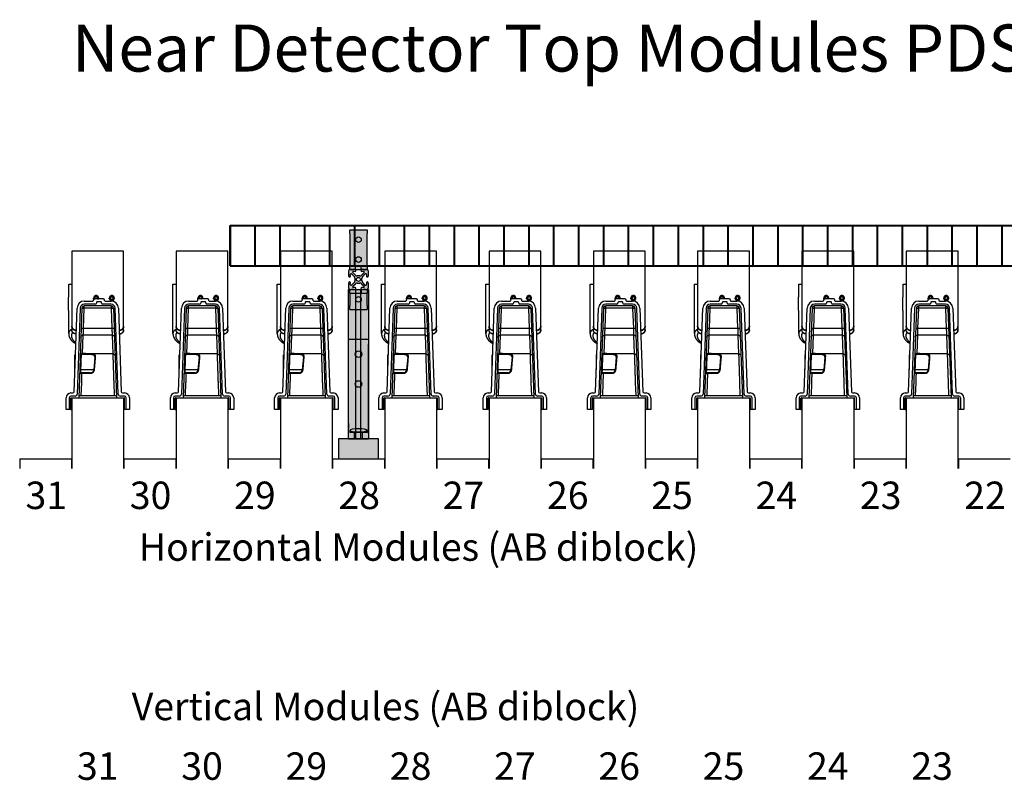
# Model space of a CAD drawing. Units: millimetres. Extents: x -1217 to 3966, y -1883 to 2010.
# Drawn here: x -1217 to 38, y 1040 to 2010 of the extents above; entities that cross this region are included whole.
import ezdxf

# ---------------------------------------------------------------- set-up
doc = ezdxf.new("R2010")
doc.units = ezdxf.units.MM
doc.header["$LTSCALE"] = 20
doc.header["$MEASUREMENT"] = 0
doc.layers.add('cable_tray_ab', color=6, linetype='Continuous', lineweight=40)
for name, color, linetype in [('modules_hor_ab_txt', 7, 'Continuous'), ('modules_hor_real_ab', 7, 'Continuous'), ('modules_ver_ab_txt', 7, 'Continuous'), ('modules_ver_real_ab', 7, 'Continuous'), ('support_cable_tray_ab', 7, 'Continuous'), ('title_ab', 5, 'Continuous')]:
    doc.layers.add(name, color=color, linetype=linetype)
doc.layers.get('0').off()
doc.styles.get("Standard").update_dxf_attribs({"font": 'txt.shx', "height": 12})

# ---------------------------------------------------------------- blocks, each defined once
blk = doc.blocks.new('manifold_end_aa')
at = {"color": 7, "linetype": 'Continuous'}
for p, q in [((0.047, 7.965), (0.047, 3.999)), ((2.646, 7.965), (0.047, 7.965)), ((2.646, 3.999), (2.646, 7.965)), ((-0.112, 5.655), (-0.112, 6.295)), ((-0.112, 6.295), (0.047, 6.295)), ((-0.118, 4.982), (-0.118, 5.655)), ((0.673, 5.449), (1.106, 5.449)), ((1.126, 5.504), (1.126, 5.469)), ((1.142, 5.571), (1.142, 5.602)), ((1.634, 5.563), (1.185, 5.563)), ((1.394, 5.571), (1.394, 5.602)), ((1.693, 5.469), (1.693, 5.504)), ((1.713, 5.449), (2.02, 5.449)), ((1.929, 5.571), (1.929, 5.602)), ((-0.112, 3.815), (-0.112, 4.982)), ((0.164, 0.895), (0.311, 5.099)), ((0.468, 5.094), (0.318, 0.784)), ((0.555, 5.091), (0.398, 0.591)), ((0.637, 4.066), (0.673, 5.097)), ((1.224, 5.291), (0.673, 5.291)), ((0.673, 5.097), (0.673, 5.205)), ((2.02, 5.205), (0.673, 5.205)), ((2.02, 5.097), (0.673, 5.097)), ((1.283, 5.386), (1.283, 5.35)), ((1.516, 5.406), (1.303, 5.406)), ((1.535, 5.35), (1.535, 5.386)), ((2.02, 5.291), (1.594, 5.291)), ((2.02, 5.205), (2.02, 5.097)), ((2.02, 5.097), (2.056, 4.066)), ((2.138, 5.091), (2.295, 0.591)), ((2.375, 0.784), (2.225, 5.094)), ((2.382, 5.099), (2.529, 0.895)), ((0.244, 3.994), (0.272, 3.994)), ((0.244, 3.988), (0.272, 3.988)), ((0.244, 3.987), (0.272, 3.987)), ((2.056, 4.066), (0.637, 4.066)), ((2.421, 3.994), (2.449, 3.994)), ((2.421, 3.988), (2.449, 3.988)), ((2.421, 3.987), (2.449, 3.987)), ((0.244, 3.809), (0.266, 3.809)), ((0.244, 3.802), (0.265, 3.802)), ((0.589, 2.812), (0.622, 3.743)), ((2.071, 3.743), (0.622, 3.743)), ((2.071, 3.743), (2.104, 2.8)), ((2.427, 3.809), (2.449, 3.809)), ((2.427, 3.802), (2.449, 3.802)), ((0.203, 2.007), (0.203, 2.756)), ((0.203, 2.756), (0.229, 2.756)), ((2.104, 2.8), (1.041, 2.8)), ((1.2, 2.63), (1.144, 1.994)), ((1.144, 1.994), (0.485, 1.994)), ((0.988, 1.85), (0.48, 1.85)), ((0.557, 1.824), (0.557, 1.85)), ((0.557, 1.824), (0.988, 1.824)), ((0.988, 1.824), (0.988, 1.85)), ((0.52, 0.717), (0.542, 1.345)), ((2.151, 1.345), (2.173, 0.717)), ((-0.244, 0), (-0.244, 0.591)), ((-0.087, 0.591), (-0.087, 0)), ((0, 0.835), (0.101, 0.835)), ((0.207, 0.677), (0, 0.677)), ((0, 0.016), (0, 0.571)), ((0.02, 0.591), (0.398, 0.591)), ((0.402, 0.717), (2.291, 0.717)), ((2.295, 0.591), (2.673, 0.591)), ((2.693, 0.677), (2.485, 0.677)), ((2.592, 0.835), (2.693, 0.835)), ((2.693, 0.016), (2.693, 0.571)), ((2.78, 0), (2.78, 0.591)), ((2.937, 0.591), (2.937, 0)), ((0, 0), (-0.244, 0)), ((2.937, 0), (2.693, 0))]:
    blk.add_line(p, q, dxfattribs=at)
blk.add_lwpolyline([(-0.112, 3.815), (-0.112, 3.805), (-0.112, 3.794), (-0.111, 3.782), (-0.11, 3.77), (-0.108, 3.758), (-0.107, 3.746), (-0.105, 3.734), (-0.102, 3.722), (-0.1, 3.71), (-0.096, 3.697), (-0.093, 3.685), (-0.089, 3.673), (-0.085, 3.661), (-0.081, 3.649), (-0.076, 3.637), (-0.071, 3.625), (-0.066, 3.613), (-0.06, 3.601), (-0.054, 3.59), (-0.048, 3.578), (-0.041, 3.567), (-0.035, 3.556), (-0.028, 3.545), (-0.021, 3.534), (-0.013, 3.524), (-0.006, 3.514), (0.002, 3.503), (0.01, 3.494), (0.018, 3.484), (0.027, 3.475), (0.035, 3.465), (0.044, 3.456), (0.052, 3.448), (0.061, 3.439), (0.07, 3.431), (0.079, 3.423), (0.088, 3.416), (0.097, 3.408), (0.107, 3.401), (0.116, 3.394), (0.125, 3.387), (0.135, 3.381), (0.145, 3.375), (0.154, 3.369), (0.164, 3.363), (0.173, 3.358), (0.183, 3.353), (0.193, 3.348), (0.203, 3.343), (0.212, 3.339), (0.222, 3.334), (0.232, 3.33), (0.242, 3.327), (0.249, 3.324)], dxfattribs=at)
for centre, radius, start, end in [((0.673, 5.087), 0.362, 90, 178), ((1.106, 5.469), 0.0197, 270, 0), ((1.185, 5.504), 0.0591, 90, 180), ((1.634, 5.504), 0.0591, 0, 90), ((1.713, 5.469), 0.0197, 180, 270), ((2.02, 5.087), 0.362, 2, 90), ((0.673, 5.087), 0.205, 90, 178), ((0.673, 5.087), 0.118, 90, 178), ((1.224, 5.35), 0.0591, 270, 0), ((1.303, 5.386), 0.0197, 90, 180), ((1.516, 5.386), 0.0197, 0, 90), ((1.594, 5.35), 0.0591, 180, 270), ((2.02, 5.087), 0.205, 2, 90), ((2.02, 5.087), 0.118, 2, 90), ((0.988, 2.008), 0.157, 270, 355), ((0.48, 1.811), 0.0394, 90, 178), ((0, 0.591), 0.244, 90, 180), ((0, 0.591), 0.0866, 90, 180), ((0.02, 0.571), 0.0197, 90, 180), ((0.101, 0.898), 0.063, 270, 358), ((0.207, 0.787), 0.11, 270, 358), ((2.485, 0.787), 0.11, 182, 270), ((2.592, 0.898), 0.063, 182, 270), ((2.673, 0.571), 0.0197, 0, 90), ((2.693, 0.591), 0.244, 0, 90), ((2.693, 0.591), 0.0866, 0, 90), ((0, 0.008), 0.00787, 270, 90), ((2.693, 0.008), 0.00787, 90, 270)]:
    blk.add_arc(centre, radius, start, end, dxfattribs=at)
for points, start_tangent, end_tangent in [([(1.394, 5.602), (1.393, 5.611), (1.392, 5.621), (1.39, 5.63), (1.388, 5.639), (1.385, 5.649), (1.381, 5.657), (1.376, 5.666), (1.371, 5.674), (1.365, 5.682), (1.358, 5.689), (1.352, 5.695), (1.344, 5.702), (1.336, 5.707), (1.328, 5.712), (1.319, 5.716), (1.31, 5.72), (1.301, 5.723), (1.292, 5.725), (1.282, 5.726), (1.273, 5.727), (1.263, 5.727), (1.253, 5.726), (1.244, 5.725), (1.234, 5.723), (1.225, 5.72), (1.216, 5.716), (1.208, 5.712), (1.199, 5.707), (1.191, 5.702), (1.184, 5.695), (1.177, 5.689), (1.171, 5.682), (1.165, 5.674), (1.159, 5.666), (1.155, 5.657), (1.151, 5.649), (1.148, 5.639), (1.145, 5.63), (1.143, 5.621), (1.142, 5.611), (1.142, 5.602)], (0, 1), (0, -1)), ([(1.142, 5.571), (1.142, 5.563), (1.143, 5.554), (1.144, 5.547)], (0, -1), (0.195008, -0.980802)), ([(1.268, 5.67), (1.262, 5.67), (1.256, 5.669), (1.25, 5.668), (1.244, 5.666), (1.239, 5.664), (1.233, 5.661), (1.228, 5.658), (1.223, 5.654), (1.219, 5.65), (1.215, 5.646), (1.211, 5.641), (1.208, 5.636), (1.205, 5.631), (1.203, 5.625), (1.201, 5.619), (1.2, 5.613), (1.199, 5.608), (1.199, 5.602)], (-1, 0), (0, -1)), ([(1.199, 5.602), (1.199, 5.596), (1.2, 5.59), (1.201, 5.584), (1.203, 5.578), (1.205, 5.572), (1.208, 5.567), (1.211, 5.563)], (0, -1), (0.560479, -0.828169)), ([(1.337, 5.602), (1.336, 5.608), (1.336, 5.613), (1.334, 5.619), (1.332, 5.625), (1.33, 5.631), (1.327, 5.636), (1.324, 5.641), (1.32, 5.646), (1.316, 5.65), (1.312, 5.654), (1.307, 5.658), (1.302, 5.661), (1.297, 5.664), (1.291, 5.666), (1.286, 5.668), (1.28, 5.669), (1.274, 5.67), (1.268, 5.67)], (0, 1), (-1, 0)), ([(1.325, 5.563), (1.327, 5.567), (1.33, 5.572), (1.332, 5.578), (1.334, 5.584), (1.336, 5.59), (1.336, 5.596), (1.337, 5.602)], (0.560479, 0.828169), (0, 1)), ([(1.393, 5.563), (1.394, 5.571)], (0.063893, 0.997957), (0, 1)), ([(1.472, 5.563), (1.472, 5.567)], (0.019349, 0.999813), (0, 1)), ([(2.181, 5.602), (2.181, 5.611), (2.18, 5.621), (2.178, 5.63), (2.175, 5.639), (2.172, 5.649), (2.168, 5.657), (2.163, 5.666), (2.158, 5.674), (2.152, 5.682), (2.146, 5.689), (2.139, 5.695), (2.131, 5.702), (2.124, 5.707), (2.115, 5.712), (2.107, 5.716), (2.098, 5.72), (2.089, 5.723), (2.079, 5.725), (2.07, 5.726), (2.06, 5.727), (2.05, 5.727), (2.041, 5.726), (2.031, 5.725), (2.022, 5.723), (2.013, 5.72), (2.004, 5.716), (1.995, 5.712), (1.987, 5.707), (1.979, 5.702), (1.971, 5.695), (1.964, 5.689), (1.958, 5.682), (1.952, 5.674), (1.947, 5.666), (1.942, 5.657), (1.938, 5.649), (1.935, 5.639), (1.932, 5.63), (1.931, 5.621), (1.93, 5.611), (1.929, 5.602)], (0, 1), (0, -1)), ([(1.929, 5.602), (1.93, 5.592), (1.931, 5.582), (1.932, 5.573), (1.935, 5.564), (1.938, 5.554), (1.942, 5.546), (1.947, 5.537), (1.952, 5.529), (1.958, 5.521), (1.964, 5.514), (1.971, 5.508), (1.979, 5.501), (1.987, 5.496), (1.995, 5.491), (2.004, 5.487), (2.013, 5.483), (2.022, 5.48), (2.031, 5.478), (2.041, 5.477), (2.05, 5.476), (2.06, 5.476), (2.07, 5.477), (2.079, 5.478), (2.089, 5.48), (2.098, 5.483), (2.107, 5.487), (2.115, 5.491), (2.124, 5.496), (2.131, 5.501), (2.139, 5.508), (2.146, 5.514), (2.152, 5.521), (2.158, 5.529), (2.163, 5.537), (2.168, 5.546), (2.172, 5.554), (2.175, 5.564), (2.178, 5.573), (2.18, 5.582), (2.181, 5.592), (2.181, 5.602)], (0, -1), (0, 1)), ([(2.055, 5.67), (2.049, 5.67), (2.043, 5.669), (2.037, 5.668), (2.032, 5.666), (2.026, 5.664), (2.021, 5.661), (2.016, 5.658), (2.011, 5.654), (2.006, 5.65), (2.002, 5.646), (1.999, 5.641), (1.995, 5.636), (1.993, 5.631), (1.99, 5.625), (1.989, 5.619), (1.987, 5.613), (1.986, 5.608), (1.986, 5.602)], (-1, 0), (0, -1)), ([(1.986, 5.602), (1.986, 5.596), (1.987, 5.59), (1.989, 5.584), (1.99, 5.578), (1.993, 5.572), (1.995, 5.567), (1.999, 5.562), (2.002, 5.557), (2.006, 5.553), (2.011, 5.549), (2.016, 5.545), (2.021, 5.542), (2.026, 5.539), (2.032, 5.537), (2.037, 5.535), (2.043, 5.534), (2.049, 5.533), (2.055, 5.533)], (0, -1), (1, 0)), ([(2.124, 5.602), (2.124, 5.608), (2.123, 5.613), (2.122, 5.619), (2.12, 5.625), (2.118, 5.631), (2.115, 5.636), (2.112, 5.641), (2.108, 5.646), (2.104, 5.65), (2.099, 5.654), (2.095, 5.658), (2.09, 5.661), (2.084, 5.664), (2.079, 5.666), (2.073, 5.668), (2.067, 5.669), (2.061, 5.67), (2.055, 5.67)], (0, 1), (-1, 0)), ([(2.055, 5.533), (2.061, 5.533), (2.067, 5.534), (2.073, 5.535), (2.079, 5.537), (2.084, 5.539), (2.09, 5.542), (2.095, 5.545), (2.099, 5.549), (2.104, 5.553), (2.108, 5.557), (2.112, 5.562), (2.115, 5.567), (2.118, 5.572), (2.12, 5.578), (2.122, 5.584), (2.123, 5.59), (2.124, 5.596), (2.124, 5.602)], (1, 0), (0, 1)), ([(0.555, 5.091), (0.556, 5.092), (0.558, 5.093), (0.562, 5.094), (0.568, 5.095), (0.576, 5.096), (0.584, 5.097), (0.595, 5.097), (0.606, 5.097), (0.618, 5.098), (0.631, 5.098), (0.645, 5.098), (0.659, 5.097), (0.673, 5.097)], (0.034899, 0.999391), (0.9994, -0.034635)), ([(2.02, 5.097), (2.034, 5.097), (2.047, 5.098), (2.061, 5.098), (2.074, 5.098), (2.086, 5.097), (2.097, 5.097), (2.108, 5.097), (2.117, 5.096), (2.124, 5.095), (2.13, 5.094), (2.135, 5.093), (2.137, 5.092), (2.138, 5.091)], (0.9994, 0.034635), (0.034899, -0.999391)), ([(0.047, 4.034), (0.037, 4.028), (0.013, 4.014), (-0.009, 3.999), (-0.03, 3.982), (-0.048, 3.965), (-0.065, 3.946), (-0.079, 3.926), (-0.091, 3.905), (-0.1, 3.883), (-0.107, 3.861), (-0.111, 3.837), (-0.112, 3.815)], (-0.889002, -0.457903), (-0.000056, -1)), ([(0.047, 4.191), (0.048, 4.178), (0.049, 4.165), (0.051, 4.152), (0.054, 4.14), (0.058, 4.128), (0.062, 4.116), (0.068, 4.104), (0.074, 4.093), (0.08, 4.082), (0.088, 4.071), (0.096, 4.061), (0.105, 4.052), (0.114, 4.043), (0.124, 4.035), (0.135, 4.027), (0.146, 4.021), (0.157, 4.015), (0.169, 4.009), (0.181, 4.005), (0.193, 4.001), (0.206, 3.998), (0.218, 3.996), (0.231, 3.995), (0.244, 3.994)], (0, -1), (1, 0)), ([(0.244, 3.988), (0.231, 3.988), (0.218, 3.989), (0.206, 3.991), (0.193, 3.994), (0.181, 3.998), (0.169, 4.003), (0.157, 4.008), (0.146, 4.014), (0.135, 4.021), (0.124, 4.028), (0.114, 4.036), (0.105, 4.045), (0.096, 4.055), (0.088, 4.065), (0.08, 4.075), (0.074, 4.086), (0.068, 4.097), (0.062, 4.109), (0.058, 4.121), (0.054, 4.133), (0.051, 4.146), (0.049, 4.159), (0.048, 4.171), (0.047, 4.184)], (-1, 0), (0, 1)), ([(0.047, 4.184), (0.047, 4.182)], (0, -1), (0.011469, -0.999934)), ([(0.047, 4.182), (0.047, 4.18)], (0.011469, -0.999934), (0.02127, -0.999774)), ([(0.047, 4.18), (0.047, 4.176)], (0.02127, -0.999774), (0.04193, -0.999121)), ([(0.047, 4.176), (0.047, 4.176)], (0.04193, -0.999121), (0.042756, -0.999086)), ([(0.047, 4.176), (0.048, 4.17), (0.049, 4.156), (0.052, 4.142), (0.055, 4.129), (0.06, 4.115), (0.065, 4.102), (0.071, 4.09), (0.078, 4.078), (0.087, 4.066), (0.095, 4.055), (0.105, 4.045), (0.115, 4.035), (0.126, 4.027), (0.138, 4.019), (0.15, 4.012), (0.162, 4.005), (0.175, 4), (0.189, 3.995), (0.202, 3.992), (0.216, 3.989), (0.23, 3.988), (0.244, 3.987)], (0.042756, -0.999086), (1, 0)), ([(0.244, 3.809), (0.23, 3.81), (0.216, 3.811), (0.202, 3.814), (0.189, 3.817), (0.175, 3.821), (0.162, 3.827), (0.15, 3.833), (0.138, 3.84), (0.126, 3.848), (0.115, 3.857), (0.105, 3.867), (0.095, 3.877), (0.087, 3.888), (0.078, 3.899), (0.071, 3.911), (0.065, 3.924), (0.06, 3.937), (0.055, 3.95), (0.052, 3.964), (0.049, 3.978), (0.048, 3.992), (0.047, 4.006)], (-1, 0), (0, 1)), ([(0.244, 3.802), (0.231, 3.803), (0.218, 3.804), (0.206, 3.806), (0.193, 3.809), (0.181, 3.813), (0.169, 3.817), (0.157, 3.822), (0.146, 3.829), (0.135, 3.835), (0.124, 3.843), (0.114, 3.851), (0.105, 3.86), (0.096, 3.869), (0.088, 3.879), (0.08, 3.89), (0.074, 3.901), (0.068, 3.912), (0.062, 3.924), (0.058, 3.936), (0.054, 3.948), (0.051, 3.96), (0.049, 3.973), (0.048, 3.986), (0.047, 3.999)], (-1, 0), (0, 1)), ([(0.637, 4.066), (0.623, 4.067), (0.609, 4.067), (0.595, 4.067), (0.582, 4.067), (0.57, 4.067), (0.559, 4.066), (0.548, 4.066), (0.54, 4.065), (0.532, 4.064), (0.526, 4.063), (0.522, 4.062), (0.52, 4.061), (0.519, 4.06)], (-0.9994, 0.034635), (-0.034899, -0.999391)), ([(0.622, 3.743), (0.622, 3.747), (0.622, 3.753), (0.623, 3.763), (0.623, 3.775), (0.624, 3.791), (0.625, 3.81), (0.626, 3.831), (0.627, 3.854), (0.628, 3.88), (0.629, 3.908), (0.631, 3.937), (0.632, 3.968), (0.634, 4), (0.635, 4.033), (0.637, 4.066)], (0.046522, 0.998917), (0.046512, 0.998918)), ([(2.174, 4.06), (2.173, 4.061), (2.171, 4.062), (2.166, 4.063), (2.161, 4.064), (2.153, 4.065), (2.144, 4.066), (2.134, 4.066), (2.123, 4.067), (2.111, 4.067), (2.098, 4.067), (2.084, 4.067), (2.07, 4.067), (2.056, 4.066)], (-0.034899, 0.999391), (-0.9994, -0.034635)), ([(2.056, 4.066), (2.058, 4.033), (2.059, 4), (2.061, 3.968), (2.062, 3.937), (2.064, 3.908), (2.065, 3.88), (2.066, 3.854), (2.067, 3.831), (2.068, 3.81), (2.069, 3.791), (2.07, 3.775), (2.07, 3.763), (2.071, 3.753), (2.071, 3.747), (2.071, 3.743)], (0.046512, -0.998918), (0.046522, -0.998917)), ([(2.646, 4.184), (2.645, 4.171), (2.644, 4.159), (2.642, 4.146), (2.639, 4.133), (2.635, 4.121), (2.631, 4.109), (2.625, 4.097), (2.619, 4.086), (2.612, 4.075), (2.605, 4.065), (2.597, 4.055), (2.588, 4.045), (2.579, 4.036), (2.569, 4.028), (2.558, 4.021), (2.547, 4.014), (2.536, 4.008), (2.524, 4.003), (2.512, 3.998), (2.5, 3.994), (2.487, 3.991), (2.475, 3.989), (2.462, 3.988), (2.449, 3.988)], (0, -1), (-1, 0)), ([(2.449, 3.994), (2.462, 3.995), (2.475, 3.996), (2.487, 3.998), (2.5, 4.001), (2.512, 4.005), (2.524, 4.009), (2.536, 4.015), (2.547, 4.021), (2.558, 4.027), (2.569, 4.035), (2.579, 4.043), (2.588, 4.052), (2.597, 4.061), (2.605, 4.071), (2.612, 4.082), (2.619, 4.093), (2.625, 4.104), (2.631, 4.116), (2.635, 4.128), (2.639, 4.14), (2.642, 4.152), (2.644, 4.165), (2.645, 4.178), (2.646, 4.184)], (1, 0), (0.033569, 0.999436)), ([(2.449, 3.987), (2.463, 3.988), (2.477, 3.989), (2.491, 3.992), (2.504, 3.995), (2.518, 4), (2.531, 4.005), (2.543, 4.012), (2.555, 4.019), (2.567, 4.027), (2.578, 4.035), (2.588, 4.045), (2.598, 4.055), (2.606, 4.066), (2.614, 4.078), (2.622, 4.09), (2.628, 4.102), (2.633, 4.115), (2.638, 4.129), (2.641, 4.142), (2.644, 4.156), (2.645, 4.17), (2.645, 4.176)], (1, 0), (0.042756, 0.999086)), ([(2.646, 3.999), (2.645, 3.986), (2.644, 3.973), (2.642, 3.96), (2.639, 3.948), (2.635, 3.936), (2.631, 3.924), (2.625, 3.912), (2.619, 3.901), (2.612, 3.89), (2.605, 3.879), (2.597, 3.869), (2.588, 3.86), (2.579, 3.851), (2.569, 3.843), (2.558, 3.835), (2.547, 3.829), (2.536, 3.822), (2.524, 3.817), (2.512, 3.813), (2.5, 3.809), (2.487, 3.806), (2.475, 3.804), (2.462, 3.803), (2.449, 3.802)], (0, -1), (-1, 0)), ([(2.449, 3.809), (2.462, 3.809), (2.475, 3.81), (2.487, 3.813), (2.5, 3.816), (2.512, 3.819), (2.524, 3.824), (2.536, 3.829), (2.547, 3.835), (2.558, 3.842), (2.569, 3.849), (2.579, 3.858), (2.588, 3.866), (2.597, 3.876), (2.605, 3.886), (2.612, 3.896), (2.619, 3.907), (2.625, 3.918), (2.631, 3.93), (2.635, 3.942), (2.639, 3.955), (2.642, 3.967), (2.644, 3.98), (2.645, 3.993), (2.646, 3.999)], (1, 0), (0.033569, 0.999436)), ([(2.645, 4.176), (2.646, 4.18)], (0.04193, 0.999121), (0.02127, 0.999774)), ([(2.645, 4.176), (2.645, 4.176)], (0.042756, 0.999086), (0.04193, 0.999121)), ([(2.646, 4.184), (2.646, 4.191)], (0.033569, 0.999436), (0, 1)), ([(2.646, 4.182), (2.646, 4.184)], (0.011469, 0.999934), (0, 1)), ([(2.646, 4.18), (2.646, 4.182)], (0.02127, 0.999774), (0.011469, 0.999934)), ([(2.646, 3.999), (2.646, 4.005)], (0.033569, 0.999436), (0, 1)), ([(0.09, 3.876), (0.086, 3.872), (0.073, 3.855), (0.061, 3.837), (0.05, 3.818), (0.041, 3.798), (0.034, 3.777), (0.029, 3.754), (0.026, 3.732), (0.026, 3.708), (0.027, 3.684), (0.03, 3.659), (0.036, 3.634), (0.044, 3.609), (0.053, 3.584), (0.065, 3.56), (0.079, 3.536), (0.094, 3.514), (0.111, 3.492), (0.128, 3.471), (0.147, 3.452), (0.167, 3.434), (0.188, 3.418), (0.209, 3.404), (0.23, 3.391), (0.251, 3.38)], (-0.67545, -0.737405), (0.898364, -0.439252)), ([(0.504, 3.629), (0.505, 3.643), (0.508, 3.657), (0.512, 3.67), (0.518, 3.683), (0.526, 3.694), (0.535, 3.705), (0.545, 3.715), (0.556, 3.723), (0.568, 3.73), (0.581, 3.736), (0.594, 3.74), (0.608, 3.742), (0.622, 3.743)], (0.034899, 0.999391), (1, -0.000096)), ([(2.071, 3.743), (2.085, 3.742), (2.099, 3.74), (2.112, 3.736), (2.125, 3.73), (2.137, 3.723), (2.148, 3.715), (2.158, 3.705), (2.167, 3.694), (2.174, 3.683), (2.181, 3.67), (2.185, 3.657), (2.188, 3.643), (2.189, 3.629)], (1, 0.000096), (0.034899, -0.999391)), ([(0.589, 2.812), (0.574, 2.811), (0.559, 2.809), (0.545, 2.804), (0.532, 2.797), (0.519, 2.789), (0.507, 2.78), (0.497, 2.768), (0.488, 2.756), (0.481, 2.743), (0.476, 2.728), (0.473, 2.713), (0.471, 2.698)], (-0.999986, 0.005335), (-0.034912, -0.99939)), ([(0.509, 2.7), (0.501, 2.461), (0.493, 2.226), (0.485, 1.994)], (-0.033349, -0.999444), (-0.033068, -0.999453)), ([(0.583, 2.776), (0.574, 2.776), (0.564, 2.774), (0.555, 2.771), (0.547, 2.767), (0.539, 2.761), (0.531, 2.755), (0.525, 2.747), (0.52, 2.739), (0.515, 2.73), (0.512, 2.72), (0.509, 2.71), (0.509, 2.7)], (-0.999965, 0.008368), (-0.033372, -0.999443)), ([(1.012, 2.764), (0.973, 2.766), (0.932, 2.768), (0.888, 2.77), (0.841, 2.771), (0.792, 2.773), (0.742, 2.774), (0.69, 2.775), (0.637, 2.776), (0.583, 2.776)], (-0.998243, 0.059245), (-0.999965, 0.008396)), ([(1.041, 2.8), (1, 2.802), (0.956, 2.804), (0.91, 2.806), (0.86, 2.807), (0.809, 2.809), (0.756, 2.81), (0.702, 2.811), (0.646, 2.812), (0.589, 2.812)], (-0.998416, 0.056259), (-0.999968, 0.007973)), ([(1.041, 2.8), (1.036, 2.799), (1.031, 2.797), (1.026, 2.793), (1.022, 2.789), (1.018, 2.784), (1.015, 2.777), (1.013, 2.771), (1.012, 2.764)], (-0.998821, -0.048549), (-0.089928, -0.995948)), ([(1.2, 2.63), (1.2, 2.653), (1.197, 2.674), (1.19, 2.692), (1.18, 2.708), (1.166, 2.722), (1.149, 2.734), (1.129, 2.743), (1.105, 2.751), (1.077, 2.757), (1.046, 2.761), (1.012, 2.764)], (0.087152, 0.996195), (-0.998243, 0.059252)), ([(1.239, 2.662), (1.239, 2.686), (1.236, 2.708), (1.229, 2.726), (1.218, 2.743), (1.203, 2.757), (1.185, 2.769), (1.164, 2.778), (1.139, 2.786), (1.109, 2.792), (1.077, 2.797), (1.041, 2.8)], (0.0848, 0.996398), (-0.998327, 0.05782)), ([(1.184, 2.009), (1.191, 2.092), (1.198, 2.172), (1.204, 2.249), (1.21, 2.322), (1.216, 2.391), (1.222, 2.455), (1.227, 2.515), (1.231, 2.569), (1.236, 2.618), (1.239, 2.662)], (0.084817, 0.996397), (0.084818, 0.996396)), ([(2.104, 2.8), (2.119, 2.799), (2.134, 2.796), (2.148, 2.791), (2.162, 2.785), (2.175, 2.776), (2.186, 2.767), (2.196, 2.755), (2.205, 2.743), (2.212, 2.73), (2.217, 2.716), (2.221, 2.701), (2.222, 2.686)], (1, 0.000096), (0.034899, -0.999391)), ([(2.104, 2.8), (2.104, 2.79), (2.105, 2.774), (2.106, 2.749), (2.107, 2.718), (2.108, 2.679), (2.11, 2.633), (2.111, 2.58), (2.113, 2.521), (2.115, 2.456), (2.117, 2.385), (2.12, 2.309), (2.123, 2.228), (2.125, 2.142), (2.128, 2.051), (2.131, 1.957), (2.134, 1.86), (2.138, 1.761), (2.141, 1.659), (2.144, 1.555), (2.147, 1.45), (2.151, 1.345)], (0.032075, -0.999485), (0.032073, -0.999486)), ([(0.446, 1.992), (0.447, 1.993), (0.449, 1.993), (0.452, 1.994), (0.456, 1.994), (0.46, 1.994), (0.466, 1.994), (0.472, 1.994), (0.478, 1.994), (0.485, 1.994)], (0.034846, 0.999393), (0.999455, -0.033019)), ([(0.485, 1.994), (0.484, 1.978), (0.484, 1.967)], (-0.040913, -0.999163), (-0.040415, -0.999183)), ([(0.988, 1.824), (1.007, 1.825), (1.027, 1.828), (1.047, 1.833), (1.066, 1.841), (1.084, 1.85), (1.101, 1.861), (1.117, 1.874), (1.132, 1.889), (1.145, 1.905), (1.157, 1.923), (1.167, 1.943), (1.175, 1.964), (1.18, 1.986), (1.184, 2.009)], (1, 0.000018), (0.08482, 0.996396)), ([(0.44, 1.812), (0.441, 1.814), (0.444, 1.816), (0.448, 1.817), (0.454, 1.818), (0.462, 1.82), (0.47, 1.821), (0.481, 1.822), (0.492, 1.823), (0.504, 1.823), (0.516, 1.824), (0.53, 1.824), (0.544, 1.824), (0.557, 1.824)], (0.034957, 0.999389), (0.999952, -0.009792)), ([(0.484, 1.962), (0.483, 1.946), (0.483, 1.931), (0.482, 1.917), (0.481, 1.904), (0.481, 1.892), (0.481, 1.881), (0.48, 1.872), (0.48, 1.864), (0.48, 1.858), (0.48, 1.854), (0.48, 1.851), (0.48, 1.85)], (-0.040325, -0.999187), (0.999999, -0.001431)), ([(0.484, 1.967), (0.484, 1.962)], (-0.040415, -0.999183), (-0.040325, -0.999187)), ([(0.542, 1.345), (0.545, 1.443), (0.548, 1.54), (0.551, 1.636), (0.554, 1.731), (0.557, 1.824)], (0.032073, 0.999486), (0.032073, 0.999486))]:
    blk.add_spline(points, degree=3, dxfattribs=dict(at, start_tangent=start_tangent, end_tangent=end_tangent))

msp = doc.modelspace()

# ---------------------------------------------------------------- hatches: boundary and pattern name
at = {"layer": 'cable_tray_ab'}
h = msp.add_hatch(dxfattribs=at)
h.set_pattern_fill('LINE', color=256, scale=254, angle=90, style=0)
h.set_pattern_definition([(90, (-948.8, 1696.075), (-31.75, 2e-15), [])])
h.paths.add_polyline_path([(-948.8, 1696.1), (575.2, 1696.1), (575.2, 1746.9), (-948.8, 1746.9)])
at = {"layer": 'support_cable_tray_ab'}
h = msp.add_hatch(color=4, dxfattribs=at)
h.paths.add_polyline_path([(-796.4, 1699.3), (-796.4, 1696.1), (-774.2, 1696.1), (-774.2, 1699.3), (-774.2, 1737.3), (-774.2, 1742.1), (-796.4, 1742.1), (-796.4, 1737.3)])
h.paths.add_polyline_path([(-781.7, 1729.4, -1), (-788.9, 1729.4, -1)], flags=0)
h.paths.add_polyline_path([(-781.7, 1704, -1), (-788.9, 1704, -1)], flags=16)
h.paths.add_polyline_path([(-781.7, 1729.4, 1), (-788.9, 1729.4, 1)], flags=16)
h.paths.add_polyline_path([(-781.7, 1704, 1), (-788.9, 1704, 1)], flags=0)
h.paths.add_polyline_path([(-788.9, 1696.1), (-796.4, 1696.1), (-796.4, 1691.3), (-788.9, 1691.3)])
h.paths.add_polyline_path([(-788.9, 1696.1), (-788.9, 1691.3), (-781.7, 1691.3), (-781.7, 1696.1)])
h.paths.add_polyline_path([(-774.2, 1696.1), (-781.7, 1696.1), (-781.7, 1691.3), (-774.2, 1691.3)])
h = msp.add_hatch(color=4, dxfattribs=at)
h.paths.add_polyline_path([(-789.2, 1673.2), (-792.4, 1669.9, 0.680876), (-791.7, 1668.2), (-789.6, 1668.3, -1), (-789.5, 1666), (-792.7, 1665.9, 0.965689), (-793.8, 1665.9), (-795.9, 1665.9, -0.414214), (-798, 1668), (-798, 1670.1, 0.965689), (-798, 1671.2), (-797.9, 1674.4, -1), (-795.6, 1674.3), (-795.7, 1672.2, 0.680876), (-794, 1671.5), (-790.7, 1674.7, 0.198912), (-789.8, 1677), (-789.8, 1680.2, 0.198912), (-790.7, 1682.5), (-794, 1685.7, 0.680876), (-795.7, 1685), (-795.6, 1682.9, -1), (-797.9, 1682.8), (-798, 1686, 0.965689), (-798, 1687.1), (-798, 1689.2, -0.414214), (-795.9, 1691.3), (-793.8, 1691.3, 0.965689), (-792.7, 1691.3), (-789.5, 1691.2, -1), (-789.6, 1688.9), (-791.7, 1689, 0.680876), (-792.4, 1687.3), (-789.2, 1684, 0.198912), (-786.9, 1683.1), (-783.7, 1683.1, 0.198912), (-781.4, 1684), (-778.2, 1687.3, 0.680876), (-778.9, 1689), (-781, 1688.9, -1), (-781.1, 1691.2), (-777.9, 1691.3, 0.965689), (-776.8, 1691.3), (-774.7, 1691.3, -0.414214), (-772.6, 1689.2), (-772.6, 1687.1, 0.965689), (-772.6, 1686), (-772.7, 1682.8, -1), (-775, 1682.9), (-774.9, 1685, 0.680876), (-776.6, 1685.7), (-779.9, 1682.5, 0.198912), (-780.8, 1680.2), (-780.8, 1677, 0.198912), (-779.9, 1674.7), (-776.6, 1671.5, 0.680876), (-774.9, 1672.2), (-775, 1674.3, -1), (-772.7, 1674.4), (-772.6, 1671.2, 0.965689), (-772.6, 1670.1), (-772.6, 1668, -0.414214), (-774.7, 1665.9), (-776.8, 1665.9, 0.965689), (-777.9, 1665.9), (-781.1, 1666, -1), (-781, 1668.3), (-778.9, 1668.2, 0.680876), (-778.2, 1669.9), (-781.4, 1673.2, 0.198912), (-783.7, 1674.1), (-786.9, 1674.1, 0.198912)])
h.paths.add_polyline_path([(-782.7, 1678.6, 1), (-787.9, 1678.6, 1)], flags=16)
for points in [[(-798, 1665.9), (-772.6, 1665.9), (-772.6, 1475.4), (-798, 1475.4)], [(-810.7, 1450), (-759.9, 1450), (-759.9, 1475.4), (-810.7, 1475.4)]]:
    msp.add_hatch(color=4, dxfattribs=at).paths.add_polyline_path(points)
h = msp.add_hatch(color=4, dxfattribs=at)
h.paths.add_polyline_path([(-788.9, 1661.1), (-788.9, 1665.9), (-796.4, 1665.9), (-796.4, 1661.1)])
h.paths.add_polyline_path([(-781.7, 1665.9), (-788.9, 1665.9), (-788.9, 1661.1), (-781.7, 1661.1)])
h.paths.add_polyline_path([(-774.2, 1661.1), (-774.2, 1665.9), (-781.7, 1665.9), (-781.7, 1661.1)])
h.paths.add_polyline_path([(-774.2, 1657.9), (-774.2, 1661.1), (-796.4, 1661.1), (-796.4, 1657.9), (-796.4, 1645.3), (-796.4, 1640.5), (-774.2, 1640.5), (-774.2, 1645.3)])
h.paths.add_polyline_path([(-788.9, 1653.2, -1), (-781.7, 1653.2, -1)], flags=16)
h = msp.add_hatch(color=4, dxfattribs=at)
edge = h.paths.add_edge_path(flags=16)
edge.add_arc((-785.3, 1583.4), 4.22, 0, 360)
edge = h.paths.add_edge_path(flags=16)
edge.add_arc((-785.3, 1545.3), 4.22, 0, 360)
edge = h.paths.add_edge_path(flags=16)
edge.add_ellipse((-785.3, 1486.2), major_axis=(11.1, 0), ratio=0.176327, start_angle=0, end_angle=360)
h.paths.add_polyline_path([(-798, 1475.4), (-772.6, 1475.4), (-772.6, 1476.4), (-772.6, 1482.7), (-772.6, 1488.7), (-772.6, 1494.9), (-772.6, 1596.1), (-772.6, 1602.4), (-798, 1602.4), (-798, 1596.1), (-798, 1494.9), (-798, 1488.7), (-798, 1482.7), (-798, 1476.4)])
edge = h.paths.add_edge_path(flags=16)
edge.add_line((-796.4, 1486.2), (-796.4, 1483.3))
edge.add_line((-774.2, 1486.2), (-774.2, 1483.3))
edge.add_line((-780.3, 1475.4), (-780.3, 1483.3))
edge.add_line((-790.3, 1475.4), (-790.3, 1483.3))
edge.add_line((-774.2, 1483.3), (-796.4, 1483.3))
h = msp.add_hatch(color=4, dxfattribs=at)
h.paths.add_polyline_path([(-781.1, 1583.4, 1), (-789.5, 1583.4, 1)])
h.paths.add_polyline_path([(-781.1, 1545.3, 1), (-789.5, 1545.3, 1)])
edge = h.paths.add_edge_path()
edge.add_ellipse((-785.3, 1486.2), major_axis=(11.1, 0), ratio=0.176327, start_angle=0, end_angle=360)

# ---------------------------------------------------------------- linework, layer by layer
at = {"layer": 'cable_tray_ab'}
msp.add_lwpolyline([(-948.8, 1696.1), (575.2, 1696.1), (575.2, 1746.9), (-948.8, 1746.9)], close=True, dxfattribs=at)
at = {"layer": 'modules_hor_real_ab'}
for p, q in [((-1217.3, 1450), (-1151.3, 1450)), ((-1217.3, 1450), (-1217.3, 1437.3)), ((-1151.3, 1450), (-1151.3, 1437.3)), ((-1084.3, 1450), (-1018.3, 1450)), ((-1084.3, 1450), (-1084.3, 1437.3)), ((-1018.3, 1450), (-1018.3, 1437.3)), ((-951.3, 1450), (-885.3, 1450)), ((-951.3, 1450), (-951.3, 1437.3)), ((-885.3, 1450), (-885.3, 1437.3)), ((-818.3, 1450), (-752.3, 1450)), ((-818.3, 1450), (-818.3, 1437.3)), ((-752.3, 1450), (-752.3, 1437.3)), ((-685.3, 1450), (-619.3, 1450)), ((-685.3, 1450), (-685.3, 1437.3)), ((-619.3, 1450), (-619.3, 1437.3)), ((-552.3, 1450), (-486.3, 1450)), ((-552.3, 1450), (-552.3, 1437.3)), ((-486.3, 1450), (-486.3, 1437.3)), ((-419.3, 1450), (-353.3, 1450)), ((-419.3, 1450), (-419.3, 1437.3)), ((-353.3, 1450), (-353.3, 1437.3)), ((-286.3, 1450), (-220.3, 1450)), ((-286.3, 1450), (-286.3, 1437.3)), ((-220.3, 1450), (-220.3, 1437.3)), ((-153.3, 1450), (-87.3, 1450)), ((-153.3, 1450), (-153.3, 1437.3)), ((-87.3, 1450), (-87.3, 1437.3)), ((-20.3, 1450), (45.7, 1450)), ((-20.3, 1450), (-20.3, 1437.3))]:
    msp.add_line(p, q, dxfattribs=at)
at = {"layer": 'modules_ver_real_ab'}
for p, q in [((-1150.8, 1527.6), (-1084.8, 1527.6)), ((-1150.8, 1527.6), (-1150.8, 1437.3)), ((-1084.8, 1527.6), (-1084.8, 1437.3)), ((-1017.8, 1527.6), (-951.8, 1527.6)), ((-1017.8, 1527.6), (-1017.8, 1437.3)), ((-951.8, 1527.6), (-951.8, 1437.3)), ((-884.8, 1527.6), (-818.8, 1527.6)), ((-884.8, 1527.6), (-884.8, 1437.3)), ((-818.8, 1527.6), (-818.8, 1437.3)), ((-751.8, 1527.6), (-685.8, 1527.6)), ((-751.8, 1527.6), (-751.8, 1437.3)), ((-685.8, 1527.6), (-685.8, 1437.3)), ((-618.8, 1527.6), (-552.8, 1527.6)), ((-618.8, 1527.6), (-618.8, 1437.3)), ((-552.8, 1527.6), (-552.8, 1437.3)), ((-485.8, 1527.6), (-419.8, 1527.6)), ((-485.8, 1527.6), (-485.8, 1437.3)), ((-419.8, 1527.6), (-419.8, 1437.3)), ((-352.8, 1527.6), (-286.8, 1527.6)), ((-352.8, 1527.6), (-352.8, 1437.3)), ((-286.8, 1527.6), (-286.8, 1437.3)), ((-219.8, 1527.6), (-153.8, 1527.6)), ((-219.8, 1527.6), (-219.8, 1437.3)), ((-153.8, 1527.6), (-153.8, 1437.3)), ((-86.8, 1527.6), (-20.8, 1527.6)), ((-86.8, 1527.6), (-86.8, 1437.3)), ((-20.8, 1527.6), (-20.8, 1437.3))]:
    msp.add_line(p, q, dxfattribs=at)
at = {"layer": 'support_cable_tray_ab'}
for p, q in [((-796.4, 1742.1), (-774.2, 1742.1)), ((-796.4, 1737.3), (-796.4, 1742.1)), ((-796.4, 1737.3), (-796.4, 1699.3)), ((-774.2, 1742.1), (-774.2, 1737.3)), ((-774.2, 1699.3), (-774.2, 1737.3)), ((-796.4, 1699.3), (-796.4, 1696.1)), ((-796.4, 1696.1), (-774.2, 1696.1)), ((-796.4, 1691.3), (-796.4, 1696.1)), ((-788.9, 1691.3), (-788.9, 1696.1)), ((-781.7, 1691.3), (-781.7, 1696.1)), ((-774.2, 1696.1), (-774.2, 1699.3)), ((-774.2, 1696.1), (-774.2, 1691.3)), ((-798, 1689.2), (-798, 1687.1)), ((-798, 1686), (-797.9, 1682.8)), ((-796.4, 1691.3), (-774.2, 1691.3)), ((-793.8, 1691.3), (-795.9, 1691.3)), ((-795.6, 1682.9), (-795.7, 1685)), ((-794, 1685.7), (-790.7, 1682.5)), ((-789.5, 1691.2), (-792.7, 1691.3)), ((-789.2, 1684), (-792.4, 1687.3)), ((-791.7, 1689), (-789.6, 1688.9)), ((-783.7, 1683.1), (-786.9, 1683.1)), ((-778.2, 1687.3), (-781.4, 1684)), ((-777.9, 1691.3), (-781.1, 1691.2)), ((-781, 1688.9), (-778.9, 1689)), ((-779.9, 1682.5), (-776.6, 1685.7)), ((-774.7, 1691.3), (-776.8, 1691.3)), ((-774.9, 1685), (-775, 1682.9)), ((-772.7, 1682.8), (-772.6, 1686)), ((-772.6, 1687.1), (-772.6, 1689.2)), ((-797.9, 1674.4), (-798, 1671.2)), ((-798, 1670.1), (-798, 1668)), ((-795.7, 1672.2), (-795.6, 1674.3)), ((-790.7, 1674.7), (-794, 1671.5)), ((-792.4, 1669.9), (-789.2, 1673.2)), ((-789.8, 1680.2), (-789.8, 1677)), ((-786.9, 1674.1), (-783.7, 1674.1)), ((-781.4, 1673.2), (-778.2, 1669.9)), ((-780.8, 1677), (-780.8, 1680.2)), ((-776.6, 1671.5), (-779.9, 1674.7)), ((-775, 1674.3), (-774.9, 1672.2)), ((-772.6, 1671.2), (-772.7, 1674.4)), ((-772.6, 1668), (-772.6, 1670.1)), ((-796.4, 1665.9), (-774.2, 1665.9)), ((-796.4, 1661.1), (-796.4, 1665.9)), ((-796.4, 1661.1), (-796.4, 1657.9)), ((-796.4, 1661.1), (-774.2, 1661.1)), ((-796.4, 1657.9), (-796.4, 1645.3)), ((-795.9, 1665.9), (-793.8, 1665.9)), ((-792.7, 1665.9), (-789.5, 1666)), ((-789.6, 1668.3), (-791.7, 1668.2)), ((-788.9, 1665.9), (-788.9, 1661.1)), ((-788.5, 1475.4), (-788.5, 1665.9)), ((-782.1, 1475.4), (-782.1, 1665.9)), ((-781.7, 1665.9), (-781.7, 1661.1)), ((-781.1, 1666), (-777.9, 1665.9)), ((-778.9, 1668.2), (-781, 1668.3)), ((-776.8, 1665.9), (-774.7, 1665.9)), ((-774.2, 1665.9), (-774.2, 1661.1)), ((-774.2, 1657.9), (-774.2, 1661.1)), ((-774.2, 1645.3), (-774.2, 1657.9)), ((-796.4, 1640.5), (-796.4, 1645.3)), ((-774.2, 1645.3), (-774.2, 1640.5)), ((-796.4, 1640.5), (-774.2, 1640.5)), ((-798, 1596.1), (-798, 1602.4)), ((-798, 1602.4), (-772.6, 1602.4)), ((-798, 1494.9), (-798, 1596.1)), ((-772.6, 1602.4), (-772.6, 1596.1)), ((-772.6, 1494.9), (-772.6, 1596.1)), ((-798, 1494.9), (-798, 1488.7)), ((-772.6, 1488.7), (-772.6, 1494.9)), ((-798, 1482.7), (-798, 1488.7)), ((-798, 1476.4), (-798, 1482.7)), ((-796.4, 1486.2), (-796.4, 1483.3)), ((-774.2, 1483.3), (-796.4, 1483.3)), ((-790.3, 1475.4), (-790.3, 1483.3)), ((-780.3, 1475.4), (-780.3, 1483.3)), ((-774.2, 1486.2), (-774.2, 1483.3)), ((-772.6, 1482.7), (-772.6, 1488.7)), ((-772.6, 1482.7), (-772.6, 1476.4)), ((-798, 1475.4), (-798, 1476.4)), ((-798, 1475.4), (-772.6, 1475.4)), ((-772.6, 1475.4), (-772.6, 1476.4))]:
    msp.add_line(p, q, dxfattribs=at)
for points in [[(-798, 1665.9), (-772.6, 1665.9), (-772.6, 1475.4), (-798, 1475.4)], [(-810.7, 1450), (-759.9, 1450), (-759.9, 1475.4), (-810.7, 1475.4)]]:
    msp.add_lwpolyline(points, close=True, dxfattribs=at)
for centre, radius in [((-785.3, 1729.4), 3.57), ((-785.3, 1704), 3.57), ((-785.3, 1678.6), 2.55), ((-785.3, 1653.2), 3.57), ((-785.3, 1583.4), 4.22), ((-785.3, 1545.3), 4.22)]:
    msp.add_circle(centre, radius, dxfattribs=at)
for centre, radius, start, end in [((-795.9, 1689.2), 2.13, 90, 180), ((-798, 1686.6), 0.508, 274, 90), ((-796.7, 1682.9), 1.1, 182, 2), ((-794.7, 1685), 1.02, 45, 182), ((-793.3, 1691.3), 0.508, 180, 356), ((-791.7, 1688), 1.02, 88, 225), ((-793, 1680.2), 3.18, 0, 45), ((-789.6, 1690), 1.1, 268, 88), ((-786.9, 1686.3), 3.18, 225, 270), ((-783.7, 1686.3), 3.18, 270, 315), ((-781, 1690), 1.1, 92, 272), ((-777.6, 1680.2), 3.18, 135, 180), ((-778.9, 1688), 1.02, 315, 92), ((-777.3, 1691.3), 0.508, 184, 360), ((-775.9, 1685), 1.02, 358, 135), ((-773.9, 1682.9), 1.1, 178, 358), ((-774.7, 1689.2), 2.13, 0, 90), ((-772.6, 1686.6), 0.508, 90, 266), ((-798, 1670.6), 0.508, 270, 86), ((-796.7, 1674.3), 1.1, 358, 178), ((-794.7, 1672.2), 1.02, 178, 315), ((-791.7, 1669.2), 1.02, 135, 272), ((-793, 1677), 3.18, 315, 0), ((-786.9, 1670.9), 3.18, 90, 135), ((-783.7, 1670.9), 3.18, 45, 90), ((-777.6, 1677), 3.18, 180, 225), ((-778.9, 1669.2), 1.02, 268, 45), ((-775.9, 1672.2), 1.02, 225, 2), ((-773.9, 1674.3), 1.1, 2, 182), ((-772.6, 1670.6), 0.508, 94, 270), ((-795.9, 1668), 2.13, 180, 270), ((-793.3, 1665.9), 0.508, 4, 180), ((-789.6, 1667.2), 1.1, 272, 92), ((-781, 1667.2), 1.1, 88, 268), ((-777.3, 1665.9), 0.508, 0, 176), ((-774.7, 1668), 2.13, 270, 0)]:
    msp.add_arc(centre, radius, start, end, dxfattribs=at)
msp.add_ellipse((-785.3, 1486.2), major_axis=(11.1, 0), ratio=0.176327, start_param=4.712389, end_param=10.995574, dxfattribs=at)

# ---------------------------------------------------------------- block references
at = {"layer": 'modules_ver_real_ab', "xscale": 25.40000000000009, "yscale": 25.40000000000009, "zscale": 25.4}
for p in [(-1152, 1512.6), (-1019, 1512.6), (-886, 1512.6), (-753, 1512.6), (-620, 1512.6), (-487, 1512.6), (-354, 1512.6), (-221, 1512.6), (-88, 1512.6)]:
    msp.add_blockref('manifold_end_aa', p, dxfattribs=at)

# ---------------------------------------------------------------- texts
at = {"layer": 'modules_hor_ab_txt', "char_height": 35, "attachment_point": 1}
for s, insert, width in [('31', (-1209.9, 1420.8), 54.285), ('30', (-1076.9, 1420.8), 54.285), ('29', (-943.9, 1420.8), 54.285), ('28', (-810.9, 1420.8), 54.285), ('27', (-677.9, 1420.8), 54.285), ('26', (-544.9, 1420.8), 54.285), ('25', (-411.9, 1420.8), 54.285), ('24', (-278.9, 1420.8), 54.285), ('23', (-145.9, 1420.8), 54.285), ('22', (-12.9, 1420.8), 54.285), ('Horizontal Modules (AB diblock)', (-1065.3, 1354.8), 989.982)]:
    msp.add_mtext(s, dxfattribs=dict(at, insert=insert, width=width))
at = {"layer": 'modules_ver_ab_txt', "char_height": 35, "attachment_point": 1}
for s, insert, width in [('Vertical Modules (AB diblock)', (-1074.4, 1151.5), 912.447), ('31', (-1144.3, 1075.4), 54.285), ('30', (-1011.3, 1075.4), 54.285), ('29', (-878.3, 1075.4), 54.285), ('28', (-745.3, 1075.4), 54.285), ('27', (-612.3, 1075.4), 54.285), ('26', (-479.3, 1075.4), 54.285), ('25', (-346.3, 1075.4), 54.285), ('24', (-213.3, 1075.4), 54.285), ('23', (-80.3, 1075.4), 54.285)]:
    msp.add_mtext(s, dxfattribs=dict(at, insert=insert, width=width))
at = {"layer": 'title_ab', "insert": (-1150.7, 2003.8), "char_height": 60, "width": 3517.633, "attachment_point": 1}
msp.add_mtext('Near Detector Top Modules PDS Infrastructure AB Diblock', dxfattribs=at)

doc.saveas('drawing.dxf')
